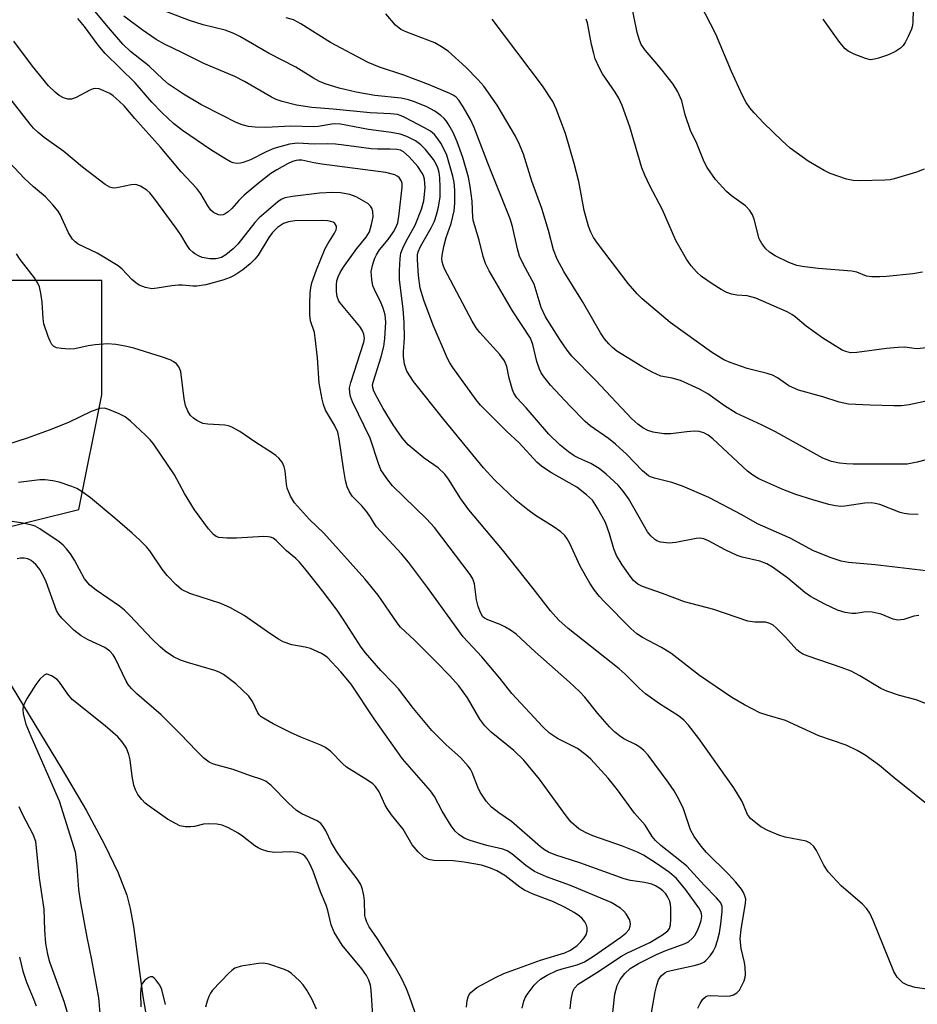
# Model space of a CAD drawing. Units: inches. Extents: x 1261761 to 1267761, y 477455 to 481455.
# Drawn here: x 1265422 to 1265615, y 478480 to 478692 of the extents above; entities that cross this region are included whole.
import ezdxf

# ---------------------------------------------------------------- set-up
doc = ezdxf.new("R2010")
doc.units = ezdxf.units.IN
doc.header["$MEASUREMENT"] = 0
for name, color, linetype in [('HYDRO-Single Line Stream', 4, 'Continuous'), ('NTRL-Trees', 3, 'Continuous'), ('Undefined', 1, 'Continuous')]:
    doc.layers.add(name, color=color, linetype=linetype)

msp = doc.modelspace()

# ---------------------------------------------------------------- linework, layer by layer
at = {"layer": 'HYDRO-Single Line Stream'}
msp.add_lwpolyline([(1265376.22, 478694.3), (1265377.35, 478650.76), (1265378.09, 478634.35), (1265379.02, 478626.03), (1265382.4, 478602.07), (1265384.55, 478591.11), (1265411.96, 478562.79), (1265431.31, 478530.98), (1265436.42, 478522.2), (1265440.41, 478514.82), (1265443.33, 478508.73), (1265445.18, 478503.95), (1265445.94, 478501.04), (1265446.66, 478497.21), (1265448.68, 478482.1), (1265449.53, 478477.18)], dxfattribs=at)
at = {"layer": 'NTRL-Trees'}
msp.add_lwpolyline([(1265425.05, 478463.81), (1265410.27, 478493.37), (1265375.78, 478513.08), (1265346.21, 478532.79), (1265356.07, 478547.57), (1265415.19, 478582.06), (1265434.9, 478586.98), (1265439.83, 478611.62), (1265439.83, 478636.25), (1265415.19, 478636.25), (1265385.63, 478660.89), (1265361, 478690.45), (1265326.51, 478700.31)], dxfattribs=at)
at = {"layer": 'Undefined'}
for points, elevation in [([(1265619.59, 478544.18), (1265615.06, 478545.98), (1265611.42, 478546.92), (1265608.7, 478547.83), (1265607.41, 478548.45), (1265602.94, 478551.17), (1265601.07, 478552.16), (1265599.12, 478552.89), (1265591.76, 478555.38), (1265590.67, 478555.82), (1265589.97, 478556.24), (1265589.35, 478556.77), (1265586.93, 478559.45), (1265584.91, 478561.51), (1265584.25, 478562.06), (1265583.57, 478562.44), (1265582.58, 478562.69), (1265580.32, 478562.72), (1265578.84, 478562.92), (1265571.48, 478565.4), (1265565.16, 478567.07), (1265560.45, 478568.86), (1265556.12, 478570.37), (1265555.16, 478570.87), (1265554.22, 478571.67), (1265553.47, 478572.59), (1265551.75, 478575.04), (1265550.56, 478577.03), (1265549.95, 478578.47), (1265549.02, 478581.74), (1265548.16, 478584.15), (1265546.5, 478587.26), (1265545.38, 478588.96), (1265544.11, 478590.14), (1265542.05, 478591.73), (1265536.56, 478594.86), (1265534.48, 478596.23), (1265533.39, 478597.14), (1265529.59, 478601.27), (1265526.93, 478603.71), (1265521.28, 478609.4), (1265520.38, 478610.55), (1265515.36, 478617.51), (1265514.72, 478618.52), (1265514.21, 478619.49), (1265511.08, 478626.63), (1265509.09, 478632.02), (1265508.34, 478634.6), (1265507.93, 478637.32), (1265507.71, 478640.71), (1265507.77, 478641.75), (1265507.91, 478642.44), (1265508.39, 478643.56), (1265510.68, 478647.55), (1265511.38, 478649.05), (1265511.84, 478650.36), (1265512.28, 478652.02), (1265512.63, 478654.22), (1265512.64, 478656.3), (1265512.55, 478658.38), (1265512.37, 478659.47), (1265512.09, 478660.52), (1265511.78, 478661.3), (1265511.19, 478662.31), (1265509.43, 478664.46), (1265508.43, 478665.44), (1265507.3, 478666.28), (1265505.42, 478667.22), (1265504.03, 478667.75), (1265502.11, 478668.12), (1265497.19, 478668.73), (1265491.15, 478669.88), (1265490.06, 478669.95), (1265489.28, 478669.91), (1265486.37, 478669.39), (1265485.36, 478669.29), (1265480.46, 478669.45), (1265475.08, 478669.16), (1265472.78, 478669.23), (1265471.36, 478669.38), (1265470.05, 478669.74), (1265468.73, 478670.29), (1265465.61, 478671.82), (1265461.15, 478674.15), (1265457.37, 478676.35), (1265454.19, 478678.51), (1265452.94, 478679.59), (1265450.02, 478682.37), (1265446.02, 478685.56), (1265444.34, 478687.09), (1265441.24, 478690.67), (1265437.63, 478695.06)], 202), ([(1265616.36, 478638.06), (1265614.32, 478637.71), (1265608.66, 478637.13), (1265607.19, 478637.02), (1265605.47, 478637.02), (1265604.36, 478637.19), (1265602.23, 478638.01), (1265601.16, 478638.26), (1265593.96, 478638.83), (1265590.51, 478639.25), (1265589.38, 478639.46), (1265587.63, 478640.1), (1265584.66, 478641.59), (1265583.49, 478642.31), (1265582.66, 478643.09), (1265581.79, 478644.23), (1265581.25, 478645.23), (1265580.2, 478649.42), (1265579.79, 478650.41), (1265579.26, 478651.34), (1265578.32, 478652.35), (1265575.31, 478654.47), (1265574.23, 478655.41), (1265571.87, 478657.95), (1265570.06, 478660.58), (1265569.42, 478661.79), (1265567.81, 478665.73), (1265566.5, 478668.54), (1265565.33, 478671.88), (1265564.59, 478674.94), (1265563.77, 478676.89), (1265562.74, 478678.5), (1265560.39, 478681.55), (1265558.91, 478683.33), (1265556.69, 478685.82), (1265555.86, 478687.03), (1265555.47, 478687.97), (1265555.02, 478689.63), (1265553.69, 478695.91)], 216), ([(1265616.73, 478660.21), (1265615.11, 478659.53), (1265610.31, 478658.11), (1265609.45, 478657.93), (1265608.28, 478657.83), (1265602.92, 478657.72), (1265601.45, 478657.77), (1265600.06, 478658.07), (1265596.55, 478659.3), (1265595.26, 478659.93), (1265591.79, 478661.96), (1265587.95, 478664.74), (1265586.17, 478666.29), (1265582.17, 478670.19), (1265580.15, 478672.3), (1265579.23, 478673.4), (1265578.46, 478674.56), (1265577.67, 478676.08), (1265575.31, 478681.26), (1265571.93, 478689.29), (1265568.59, 478695.82)], 218), ([(1265615.62, 478564.17), (1265614.52, 478563.96), (1265612.36, 478563.26), (1265611.09, 478563.16), (1265610.08, 478563.37), (1265607.52, 478564.39), (1265605.57, 478564.87), (1265604.19, 478564.96), (1265602.05, 478564.59), (1265601.21, 478564.56), (1265599.77, 478564.79), (1265598.08, 478565.28), (1265595.4, 478566.55), (1265592.26, 478568.22), (1265591.11, 478569.07), (1265587.39, 478572.14), (1265584.1, 478574.51), (1265582.9, 478575.26), (1265581.41, 478575.86), (1265577.58, 478576.67), (1265576.51, 478577.02), (1265573.91, 478578.28), (1265570.37, 478580.23), (1265569.32, 478580.65), (1265568.51, 478580.77), (1265567.67, 478580.74), (1265563.35, 478579.85), (1265561.92, 478579.69), (1265560.02, 478579.92), (1265559.26, 478580.19), (1265558.79, 478580.49), (1265557.95, 478581.27), (1265557.22, 478582.17), (1265554.32, 478587.31), (1265553.11, 478589.32), (1265551.99, 478590.93), (1265550.88, 478592.2), (1265548.35, 478594.53), (1265546.8, 478595.8), (1265545.01, 478596.85), (1265542.47, 478598), (1265541.46, 478598.54), (1265540.26, 478599.35), (1265538.46, 478600.78), (1265535.97, 478603.15), (1265531.12, 478608.81), (1265529.12, 478611.02), (1265528.47, 478611.97), (1265528.15, 478612.74), (1265527.48, 478615.22), (1265526.95, 478617.74), (1265526.49, 478618.96), (1265525.43, 478620.34), (1265521.13, 478625.02), (1265520.34, 478626.09), (1265519.49, 478627.49), (1265513.57, 478638.78), (1265513.25, 478639.53), (1265513.06, 478640.23), (1265512.99, 478640.91), (1265513.04, 478641.63), (1265513.42, 478643.59), (1265513.94, 478645.53), (1265514.99, 478648.51), (1265515.6, 478651.23), (1265515.79, 478652.9), (1265515.79, 478655.7), (1265515.62, 478657.34), (1265515.37, 478658.72), (1265514.03, 478663.25), (1265513.58, 478664.32), (1265512.76, 478665.81), (1265512.15, 478666.77), (1265511.42, 478667.65), (1265510.56, 478668.39), (1265509.28, 478669.14), (1265505.03, 478671.35), (1265504.22, 478671.71), (1265503.45, 478671.95), (1265502.03, 478672.14), (1265497.59, 478672.34), (1265489.61, 478673.16), (1265484.98, 478673.48), (1265481.68, 478674.01), (1265478.66, 478674.75), (1265477.35, 478675.23), (1265476.32, 478675.71), (1265470.52, 478679.07), (1265468.41, 478680.17), (1265461.76, 478682.99), (1265457.21, 478685.28), (1265453.3, 478687.12), (1265451.53, 478688.13), (1265448.47, 478690.2), (1265444.53, 478693.11)], 204), ([(1265617.2, 478573.75), (1265606.22, 478575.04), (1265600.48, 478575.57), (1265598.9, 478575.84), (1265596.73, 478576.55), (1265592.95, 478578.03), (1265587.9, 478580.79), (1265580.87, 478583.85), (1265577.49, 478585.79), (1265570.42, 478589.5), (1265564.73, 478591.98), (1265562.46, 478592.73), (1265558.7, 478593.67), (1265557.87, 478593.97), (1265557.41, 478594.23), (1265556.12, 478595.24), (1265552.77, 478598.78), (1265550.33, 478601.05), (1265548.81, 478602.27), (1265544.87, 478604.98), (1265543.78, 478605.91), (1265540.58, 478609.17), (1265536.36, 478613.73), (1265534.78, 478615.7), (1265534.33, 478616.38), (1265533.96, 478617.14), (1265533.42, 478618.79), (1265532.59, 478622.46), (1265532.03, 478623.82), (1265528.15, 478629.75), (1265523.17, 478638.35), (1265522.38, 478639.89), (1265521.87, 478641.42), (1265520.99, 478644.9), (1265519.76, 478648.95), (1265519.65, 478649.77), (1265519.53, 478653.34), (1265519.1, 478656.46), (1265518.72, 478658.46), (1265517.5, 478662.71), (1265516.31, 478666.09), (1265515.39, 478668.12), (1265514.59, 478669.58), (1265513.97, 478670.51), (1265513.48, 478671.11), (1265512.75, 478671.79), (1265511.44, 478672.68), (1265509.73, 478673.6), (1265507.07, 478674.72), (1265505.79, 478675.15), (1265504.26, 478675.49), (1265498.56, 478676.08), (1265494.55, 478676.77), (1265490.86, 478677.64), (1265487.87, 478678.59), (1265486.64, 478679.11), (1265485.34, 478679.77), (1265481.53, 478682.17), (1265475.85, 478685.1), (1265469.53, 478688.76), (1265468.24, 478689.42), (1265466.39, 478690.1), (1265461.6, 478691.29), (1265458.67, 478692.21), (1265451.74, 478694.83)], 206), ([(1265619.37, 478598.24), (1265615.27, 478597.14), (1265613.09, 478596.72), (1265601.49, 478596.73), (1265600.01, 478596.77), (1265598.53, 478596.94), (1265596.8, 478597.29), (1265594.92, 478598.01), (1265584.76, 478603.67), (1265581.93, 478605.1), (1265576.27, 478607.71), (1265573.79, 478609.24), (1265570.22, 478611.83), (1265568.41, 478612.84), (1265564.33, 478614.7), (1265562.54, 478615.22), (1265560.07, 478615.66), (1265558.25, 478616.48), (1265555.99, 478617.74), (1265550.63, 478621.07), (1265549.71, 478621.79), (1265548.88, 478622.62), (1265547.99, 478623.7), (1265547.14, 478625.01), (1265543.22, 478631.71), (1265539.22, 478638.15), (1265537.8, 478640.82), (1265537, 478642.88), (1265535.92, 478647), (1265534.47, 478651.77), (1265532.36, 478657.65), (1265530.55, 478663.41), (1265529.72, 478665.54), (1265528.85, 478667.34), (1265524.85, 478673.95), (1265522.03, 478678.04), (1265520.7, 478679.53), (1265518.12, 478682.19), (1265514.34, 478685.61), (1265512.94, 478686.57), (1265511.45, 478687.41), (1265505.45, 478689.68), (1265504.16, 478690.29), (1265503.04, 478691.2), (1265500.93, 478693.67)], 210), ([(1265614.35, 478694.34), (1265614.3, 478692.01), (1265614.21, 478691.15), (1265613.99, 478690.33), (1265613.32, 478688.77), (1265612.67, 478687.51), (1265612.2, 478686.82), (1265611.65, 478686.28), (1265610.8, 478685.67), (1265610.13, 478685.29), (1265608.88, 478684.76), (1265606.89, 478684.09), (1265606.03, 478683.86), (1265605.18, 478683.77), (1265604.11, 478684), (1265601.71, 478684.97), (1265600.42, 478685.59), (1265599.75, 478686.09), (1265598.64, 478687.44), (1265595, 478692.48)], 220), ([(1265619.37, 478521.88), (1265610.33, 478529.2), (1265607.17, 478531.87), (1265604.06, 478534.09), (1265602.3, 478535.09), (1265599.97, 478536.22), (1265594.06, 478538.25), (1265586.94, 478541.54), (1265582.98, 478542.67), (1265581.39, 478543.21), (1265578.07, 478544.89), (1265575.37, 478546.45), (1265568.41, 478551.22), (1265562.28, 478556.05), (1265560.23, 478557.26), (1265556.12, 478559.43), (1265554.95, 478560.2), (1265553.67, 478561.33), (1265547.92, 478567.15), (1265546.93, 478568.23), (1265545.81, 478569.62), (1265544.84, 478571.11), (1265542.76, 478574.72), (1265540.49, 478579.67), (1265539.93, 478580.66), (1265539.42, 478581.34), (1265538.57, 478582.11), (1265536.92, 478583.32), (1265533.1, 478585.63), (1265531.46, 478586.86), (1265528.99, 478588.91), (1265524.28, 478593.35), (1265521.97, 478595.93), (1265513.44, 478606.32), (1265506.88, 478614.51), (1265506.2, 478615.48), (1265505.47, 478616.76), (1265504.97, 478618.27), (1265504.75, 478619.86), (1265504.73, 478620.94), (1265504.91, 478623.8), (1265504.88, 478627.22), (1265504.63, 478630.14), (1265503.86, 478636.39), (1265503.86, 478638.4), (1265503.98, 478640.99), (1265504.18, 478642.1), (1265504.58, 478643.17), (1265505.32, 478644.72), (1265507.21, 478648.14), (1265508.6, 478651.63), (1265509.08, 478653.39), (1265509.36, 478656.2), (1265509.22, 478658.07), (1265509, 478658.85), (1265508.76, 478659.37), (1265507.8, 478660.78), (1265505.94, 478662.89), (1265504.71, 478663.97), (1265504.08, 478664.27), (1265503.28, 478664.44), (1265501.87, 478664.53), (1265499.15, 478664.5), (1265497.76, 478664.57), (1265491.86, 478665.41), (1265490.09, 478665.57), (1265488.31, 478665.65), (1265485.54, 478665.62), (1265481.89, 478665.79), (1265480.18, 478665.56), (1265476.86, 478664.64), (1265475.21, 478663.91), (1265471.83, 478662.24), (1265470.21, 478661.62), (1265469.66, 478661.5), (1265468.85, 478661.46), (1265468.05, 478661.59), (1265467.53, 478661.79), (1265466.27, 478662.5), (1265463.31, 478664.37), (1265457.17, 478668.54), (1265455.28, 478670.04), (1265452.79, 478672.34), (1265450.56, 478674.62), (1265446.98, 478678.79), (1265440.52, 478685.09), (1265439.05, 478686.92), (1265436.1, 478690.92), (1265434.67, 478692.67)], 200), ([(1265615.45, 478585.91), (1265613.42, 478585.93), (1265612.42, 478586.11), (1265611.61, 478586.34), (1265607.19, 478588.02), (1265606.19, 478588.28), (1265605.45, 478588.36), (1265604.01, 478588.29), (1265599.69, 478587.64), (1265598.82, 478587.62), (1265597.66, 478587.71), (1265596.22, 478588.02), (1265592.78, 478589.01), (1265589.11, 478590.2), (1265586.34, 478591.27), (1265581.15, 478593.58), (1265579.9, 478594.34), (1265578.73, 478595.21), (1265571.3, 478602.18), (1265570.31, 478602.94), (1265569.38, 478603.43), (1265568.35, 478603.76), (1265567.29, 478603.84), (1265565.66, 478603.7), (1265562.21, 478603.21), (1265560.75, 478603.22), (1265558.41, 478603.59), (1265557.3, 478603.98), (1265556.25, 478604.51), (1265555.11, 478605.34), (1265553.82, 478606.5), (1265546.01, 478614.81), (1265540.97, 478619.98), (1265539.95, 478621.24), (1265538.5, 478623.35), (1265535.27, 478628.45), (1265534.34, 478630.46), (1265532.81, 478635.49), (1265530.53, 478639.67), (1265529.71, 478641.47), (1265529.24, 478643.08), (1265528.19, 478647.89), (1265527.69, 478649.49), (1265522.87, 478661.48), (1265519.96, 478669.18), (1265519.16, 478670.91), (1265517.57, 478673.64), (1265516.65, 478675.08), (1265516.08, 478675.7), (1265515.4, 478676.15), (1265514.68, 478676.51), (1265510.08, 478678.46), (1265504.83, 478680.45), (1265499.56, 478682.18), (1265497.15, 478683.15), (1265488.99, 478687.48), (1265482.64, 478691.52), (1265481.09, 478692.34), (1265479.47, 478692.78)], 208), ([(1265617.57, 478610.31), (1265613.51, 478609.45), (1265611.88, 478609.28), (1265610.22, 478609.24), (1265605.16, 478609.38), (1265600.49, 478609.63), (1265598.47, 478610.06), (1265594.98, 478611.18), (1265589.7, 478612.61), (1265587.61, 478613.6), (1265585.21, 478615.28), (1265584.11, 478615.87), (1265582.97, 478616.25), (1265578.69, 478617.29), (1265575.02, 478618.59), (1265573.68, 478619.19), (1265571.03, 478620.83), (1265562.07, 478627.24), (1265556.11, 478632.33), (1265555.03, 478633.35), (1265553.07, 478635.58), (1265546.47, 478644.3), (1265545.62, 478645.47), (1265545, 478646.63), (1265544.53, 478647.96), (1265543.63, 478651.33), (1265542.42, 478657.55), (1265541.48, 478661.43), (1265539.56, 478667.88), (1265537.59, 478673.17), (1265536.84, 478674.76), (1265534.66, 478678.14), (1265523.8, 478692.51)], 212), ([(1265617.41, 478621.75), (1265615.12, 478621.57), (1265612.58, 478621.86), (1265611.18, 478621.83), (1265608.67, 478621.59), (1265602.24, 478620.72), (1265600.91, 478620.7), (1265599.9, 478620.93), (1265599.13, 478621.28), (1265594.95, 478623.81), (1265591.36, 478626.42), (1265589.02, 478628.44), (1265588.29, 478628.95), (1265587.27, 478629.51), (1265580.5, 478632.45), (1265578.69, 478632.92), (1265576.46, 478633.09), (1265575.32, 478633.29), (1265574.28, 478633.69), (1265573.05, 478634.33), (1265571.14, 478635.5), (1265568.82, 478637.11), (1265567.77, 478638.1), (1265566.59, 478639.41), (1265565.6, 478640.83), (1265563.29, 478644.82), (1265560.44, 478651.48), (1265557.62, 478656.76), (1265556.63, 478658.89), (1265556.04, 478660.48), (1265553.45, 478669.33), (1265551.81, 478673.94), (1265551.03, 478675.52), (1265550.28, 478676.8), (1265547.55, 478680.73), (1265546.9, 478681.96), (1265545.99, 478683.99), (1265545.65, 478685.09), (1265545.19, 478687.06), (1265544.3, 478691.69), (1265544.03, 478692.51)], 214), ([(1265618.84, 478483.48), (1265614.82, 478484.06), (1265613.18, 478484.55), (1265612.19, 478485.09), (1265610.96, 478486.26), (1265610.21, 478487.49), (1265605.8, 478498.51), (1265605.03, 478500.09), (1265604.39, 478500.98), (1265603.5, 478502.01), (1265598.87, 478505.98), (1265596.07, 478508.96), (1265595.14, 478510.37), (1265593.6, 478513.56), (1265593.02, 478514.42), (1265592.25, 478515.13), (1265591.36, 478515.58), (1265586.83, 478516.39), (1265585.47, 478516.85), (1265583.08, 478517.84), (1265581.58, 478518.66), (1265579.38, 478520.44), (1265578.71, 478521.28), (1265577.57, 478524.09), (1265575.79, 478527.04), (1265568.29, 478537.67), (1265566.08, 478540.56), (1265565.02, 478541.61), (1265563.89, 478542.54), (1265559.83, 478545.1), (1265556.83, 478547.24), (1265555.53, 478548.4), (1265552.39, 478551.53), (1265551.14, 478552.66), (1265540.14, 478561.33), (1265538.12, 478563.16), (1265536.38, 478565.14), (1265532.64, 478569.97), (1265526.03, 478578.25), (1265518.76, 478586.89), (1265517.04, 478589.22), (1265514.41, 478593.45), (1265513.63, 478594.55), (1265512.18, 478595.93), (1265509.15, 478597.99), (1265505.75, 478600.85), (1265504.43, 478602.37), (1265502.49, 478605.21), (1265500.37, 478608.67), (1265499.1, 478610.91), (1265498.33, 478612.42), (1265498.1, 478613.19), (1265498.09, 478613.8), (1265498.25, 478614.6), (1265499.9, 478619.79), (1265500.49, 478622.04), (1265500.74, 478623.79), (1265500.93, 478627.29), (1265500.78, 478628.83), (1265500.38, 478630.26), (1265499.92, 478631.35), (1265498.47, 478634.28), (1265498.15, 478635.11), (1265497.89, 478636.48), (1265497.8, 478638.15), (1265498.11, 478639.77), (1265498.56, 478641.08), (1265498.89, 478641.79), (1265499.6, 478642.85), (1265501.4, 478645.1), (1265502.55, 478646.69), (1265503.1, 478647.65), (1265503.48, 478648.66), (1265503.83, 478650.57), (1265504.47, 478656.3), (1265504.42, 478657.14), (1265504.28, 478657.66), (1265503.79, 478658.39), (1265503.37, 478658.71), (1265502.87, 478658.96), (1265500.9, 478659.48), (1265487.13, 478661.27), (1265485.45, 478661.56), (1265482.82, 478662.15), (1265482.12, 478662.18), (1265481.63, 478662.11), (1265480.84, 478661.88), (1265479.78, 478661.39), (1265477.46, 478660.07), (1265476.22, 478659.28), (1265473.44, 478657.1), (1265470.47, 478654.63), (1265469.29, 478653.46), (1265467.82, 478651.73), (1265467.01, 478651), (1265466.37, 478650.57), (1265465.92, 478650.38), (1265465.43, 478650.31), (1265464.9, 478650.4), (1265463.87, 478650.86), (1265463.27, 478651.41), (1265462.63, 478652.32), (1265461.14, 478654.91), (1265460.27, 478656.05), (1265456.87, 478659.67), (1265452.48, 478664.92), (1265446.92, 478671.09), (1265444.61, 478673.87), (1265443.59, 478674.87), (1265442.24, 478676), (1265441.53, 478676.48), (1265440.27, 478677.1), (1265439.24, 478677.48), (1265438.47, 478677.59), (1265437.97, 478677.51), (1265437.22, 478677.22), (1265434.28, 478675.61), (1265433.29, 478675.31), (1265432.54, 478675.28), (1265431.55, 478675.56), (1265430.62, 478676.04), (1265429.75, 478676.75), (1265428.36, 478678.18), (1265424.91, 478682.38), (1265420.86, 478687.74)], 198), ([(1265568.08, 478479.58), (1265568.56, 478480.61), (1265569.14, 478481.53), (1265569.7, 478482.04), (1265570.16, 478482.24), (1265570.69, 478482.35), (1265574.22, 478482.22), (1265575, 478482.28), (1265575.75, 478482.49), (1265576.44, 478482.92), (1265577, 478483.51), (1265577.55, 478484.46), (1265578, 478485.48), (1265578.23, 478486.27), (1265578.3, 478486.8), (1265578.27, 478488.43), (1265578.1, 478489.48), (1265577.35, 478492.45), (1265577.18, 478494.56), (1265577.38, 478496.57), (1265578.33, 478502.23), (1265578.35, 478503.06), (1265578.2, 478503.76), (1265577.87, 478504.51), (1265577.45, 478505.22), (1265576.21, 478506.77), (1265574.67, 478508.44), (1265569.91, 478513.15), (1265568.8, 478514.47), (1265567.28, 478516.54), (1265566.47, 478517.97), (1265564.97, 478522.51), (1265564.5, 478523.57), (1265563.69, 478525.12), (1265562.94, 478526.36), (1265561.64, 478528.24), (1265557.39, 478534.1), (1265556.45, 478535.11), (1265555.61, 478535.82), (1265554.63, 478536.4), (1265552.16, 478537.6), (1265551.21, 478538.22), (1265550.11, 478539.11), (1265549.07, 478540.16), (1265546.52, 478543.04), (1265543.77, 478546.53), (1265542.63, 478547.79), (1265540.43, 478549.82), (1265533.03, 478556.29), (1265528.94, 478560.09), (1265527.78, 478560.95), (1265526.55, 478561.71), (1265525.51, 478562.18), (1265522.86, 478563.18), (1265522.15, 478563.58), (1265521.82, 478563.87), (1265521.26, 478564.75), (1265520.77, 478566.1), (1265520.45, 478567.52), (1265519.99, 478570.98), (1265519.65, 478572), (1265519.1, 478572.97), (1265511.39, 478583.09), (1265509.68, 478584.95), (1265502.35, 478592.04), (1265501.11, 478593.6), (1265499.88, 478595.5), (1265499.33, 478596.85), (1265497.57, 478602.33), (1265493.75, 478610.15), (1265493.31, 478611.25), (1265493.15, 478612.07), (1265493.14, 478613.17), (1265493.37, 478614.29), (1265496.23, 478622.98), (1265496.35, 478623.79), (1265496.23, 478624.7), (1265495.84, 478625.59), (1265495.34, 478626.31), (1265491.73, 478630.65), (1265490.85, 478631.82), (1265490.43, 478632.8), (1265490.29, 478633.91), (1265490.31, 478635.34), (1265490.41, 478636.19), (1265490.66, 478637.03), (1265491.15, 478638.09), (1265491.94, 478639.33), (1265494.69, 478643.16), (1265496.71, 478645.59), (1265497.39, 478646.74), (1265497.88, 478648.32), (1265498.17, 478649.98), (1265498.15, 478651.13), (1265497.92, 478651.85), (1265497.65, 478652.26), (1265497.03, 478652.81), (1265494.51, 478654.29), (1265493.17, 478654.78), (1265491.19, 478655.08), (1265489.48, 478655.21), (1265486.64, 478655.07), (1265480.87, 478654.32), (1265479.17, 478654.01), (1265478.39, 478653.7), (1265477.68, 478653.21), (1265473.68, 478649.75), (1265472.77, 478648.73), (1265469.1, 478644.08), (1265468.09, 478643.08), (1265466.51, 478641.76), (1265465.54, 478641.17), (1265464.43, 478640.89), (1265463.03, 478640.88), (1265461.43, 478641.17), (1265460.62, 478641.53), (1265459.87, 478641.98), (1265459.4, 478642.33), (1265458.77, 478642.95), (1265458.17, 478643.78), (1265456.8, 478646.07), (1265455.8, 478647.51), (1265451, 478654.02), (1265450.12, 478655.1), (1265449.52, 478655.66), (1265448.16, 478656.53), (1265447.17, 478656.88), (1265446.12, 478656.85), (1265443.41, 478656.25), (1265442.61, 478656.14), (1265442.07, 478656.19), (1265441.54, 478656.35), (1265440.52, 478656.88), (1265435.65, 478660.63), (1265431.68, 478663.99), (1265427.45, 478667.02), (1265426.14, 478668.07), (1265425.16, 478669.03), (1265424.39, 478669.89), (1265419.5, 478676.11)], 196), ([(1265556.32, 478468.34), (1265558.9, 478483.14), (1265559.22, 478484.6), (1265559.59, 478485.71), (1265560.19, 478486.58), (1265560.98, 478487.24), (1265561.46, 478487.49), (1265562.29, 478487.75), (1265567.23, 478488.79), (1265568.59, 478489.18), (1265569.33, 478489.52), (1265569.78, 478489.84), (1265570.74, 478490.86), (1265571.36, 478491.82), (1265571.87, 478492.84), (1265572.32, 478494.2), (1265572.69, 478495.82), (1265573.02, 478497.76), (1265573.31, 478500.39), (1265573.27, 478501.52), (1265572.98, 478502.27), (1265572.1, 478503.39), (1265569.42, 478506.09), (1265565.66, 478510.15), (1265564.55, 478511.11), (1265560.08, 478514.63), (1265558.92, 478515.74), (1265558.26, 478516.59), (1265556.69, 478519.04), (1265554.45, 478521.62), (1265550.8, 478526.59), (1265548.73, 478529.14), (1265545.04, 478533.21), (1265543.97, 478534.15), (1265542.13, 478535.48), (1265540.91, 478536.16), (1265537.89, 478537.63), (1265536.17, 478538.8), (1265534.74, 478540.15), (1265528.07, 478547.34), (1265525.47, 478550.65), (1265521.6, 478555.22), (1265517.58, 478559.57), (1265509.9, 478570.16), (1265505.78, 478575.59), (1265504.27, 478577.39), (1265498.95, 478583.22), (1265498.46, 478583.9), (1265497.64, 478585.29), (1265496.82, 478586.42), (1265495.75, 478587.72), (1265493.79, 478589.77), (1265493.14, 478590.74), (1265492.64, 478591.81), (1265492.28, 478593.2), (1265491.82, 478595.78), (1265490.88, 478602.15), (1265490.57, 478603.57), (1265489.89, 478605.13), (1265487.97, 478608.35), (1265487.51, 478609.55), (1265487.22, 478610.68), (1265486.58, 478614.12), (1265486.22, 478619.63), (1265485.76, 478623.91), (1265485.55, 478625.04), (1265484.75, 478627.55), (1265484.59, 478628.87), (1265484.58, 478631.21), (1265484.67, 478633.56), (1265484.8, 478634.69), (1265485.02, 478635.72), (1265485.99, 478638.54), (1265487.91, 478643.11), (1265488.44, 478644.15), (1265489.88, 478646.41), (1265490.25, 478647.16), (1265490.35, 478647.56), (1265490.34, 478647.93), (1265489.98, 478648.52), (1265489.58, 478648.81), (1265489.13, 478648.97), (1265488.38, 478649.08), (1265487.23, 478649.13), (1265481.33, 478649.08), (1265479.96, 478648.9), (1265478.94, 478648.55), (1265477.62, 478647.66), (1265476.55, 478646.59), (1265475.77, 478645.48), (1265473.47, 478641.71), (1265472.75, 478640.83), (1265471.76, 478639.83), (1265470.15, 478638.55), (1265468.44, 478637.37), (1265467.43, 478636.86), (1265465.84, 478636.29), (1265462.23, 478635.33), (1265460.25, 478634.99), (1265459.4, 478634.99), (1265457.19, 478635.23), (1265456.35, 478635.24), (1265454.88, 478635.08), (1265451.71, 478634.56), (1265450.59, 478634.48), (1265449.19, 478634.73), (1265447.86, 478635.25), (1265447.16, 478635.72), (1265446.3, 478636.46), (1265444.22, 478638.65), (1265443.33, 478639.4), (1265438.79, 478642.11), (1265434.76, 478644.08), (1265434.07, 478644.57), (1265433.5, 478645.15), (1265432.67, 478646.5), (1265430.87, 478650.42), (1265430.4, 478651.14), (1265429.31, 478652.51), (1265427.73, 478654.23), (1265425.09, 478656.38), (1265423.22, 478658.17), (1265416.57, 478665.19)], 194), ([(1265548.45, 478466.83), (1265550.23, 478482.66), (1265550.7, 478484.47), (1265551.33, 478485.76), (1265552.33, 478487.09), (1265553.49, 478488.12), (1265555.31, 478489.2), (1265559.16, 478491.16), (1265561.2, 478492.02), (1265565.32, 478493.5), (1265566.04, 478493.92), (1265566.86, 478494.62), (1265567.38, 478495.29), (1265567.95, 478496.31), (1265568.42, 478497.4), (1265568.78, 478498.5), (1265568.89, 478499.34), (1265568.83, 478499.91), (1265568.67, 478500.43), (1265568.29, 478501.19), (1265565.49, 478505.06), (1265563.46, 478507.54), (1265561.96, 478508.82), (1265559.16, 478510.75), (1265556.34, 478512.57), (1265555.06, 478513.22), (1265551.87, 478514.52), (1265545.45, 478516.74), (1265543.87, 478517.41), (1265542.44, 478518.25), (1265540.83, 478519.68), (1265539.72, 478521.03), (1265533.96, 478528.88), (1265530.6, 478533.03), (1265528.48, 478535.09), (1265523.6, 478539.04), (1265522.22, 478540.37), (1265521.16, 478541.84), (1265518.51, 478546.44), (1265516.61, 478548.98), (1265514.62, 478551.21), (1265511.84, 478554.08), (1265507.08, 478558.86), (1265504.06, 478561.65), (1265503.34, 478562.55), (1265501.68, 478565.1), (1265499.27, 478568.52), (1265496.38, 478572.06), (1265487.6, 478581.87), (1265484.51, 478584.83), (1265481.3, 478588.4), (1265480.42, 478589.79), (1265479.69, 478591.55), (1265479.54, 478592.4), (1265479.27, 478595.31), (1265479.08, 478596.15), (1265478.59, 478597.13), (1265477.92, 478598.01), (1265477.28, 478598.59), (1265476.55, 478599.1), (1265472.77, 478601.53), (1265469.5, 478603.77), (1265467.83, 478604.7), (1265467.08, 478604.99), (1265466.26, 478605.14), (1265462.6, 478605.31), (1265461.53, 478605.48), (1265460.24, 478606.12), (1265459.53, 478606.62), (1265458.89, 478607.21), (1265458.3, 478608.09), (1265457.8, 478609.34), (1265457.54, 478610.74), (1265456.8, 478616.64), (1265456.42, 478617.69), (1265455.88, 478618.31), (1265455.2, 478618.79), (1265454.53, 478619.14), (1265452.64, 478619.83), (1265446.69, 478621.68), (1265444.87, 478622.11), (1265442.81, 478622.48), (1265441.04, 478622.61), (1265438.39, 478622.41), (1265436.92, 478622.2), (1265434.04, 478621.56), (1265432.89, 478621.46), (1265431.18, 478621.59), (1265430.09, 478621.78), (1265429.4, 478622.09), (1265429.06, 478622.46), (1265428.68, 478623.16), (1265428.25, 478624.21), (1265427.35, 478626.92), (1265427.21, 478628.06), (1265427.02, 478631.58), (1265426.72, 478633.53), (1265426.39, 478634.89), (1265426.06, 478635.64), (1265425.31, 478636.82), (1265422.27, 478640.78), (1265421.5, 478642.02)], 192), ([(1265540.61, 478479.48), (1265540.8, 478481.51), (1265541.14, 478483.19), (1265541.5, 478483.94), (1265542.28, 478484.77), (1265546.33, 478487.26), (1265551.66, 478490.82), (1265552.77, 478491.43), (1265557.7, 478493.76), (1265560.48, 478495.37), (1265561.59, 478496.23), (1265561.96, 478496.78), (1265562.18, 478497.53), (1265562.25, 478498.7), (1265562.23, 478501.12), (1265562.15, 478502.01), (1265561.94, 478502.8), (1265561.62, 478503.52), (1265561.16, 478504.19), (1265560.55, 478504.84), (1265559.87, 478505.4), (1265558.94, 478505.97), (1265558.18, 478506.28), (1265556.57, 478506.69), (1265553.59, 478507.13), (1265552.2, 478507.47), (1265542.65, 478510.9), (1265537.48, 478512.52), (1265535.94, 478513.17), (1265535.07, 478513.71), (1265534.21, 478514.37), (1265527.94, 478519.76), (1265525.21, 478521.67), (1265523.69, 478522.87), (1265522.53, 478524.16), (1265521.2, 478526.13), (1265520.7, 478527.19), (1265519.49, 478530.36), (1265519.12, 478531.07), (1265518.66, 478531.74), (1265517.01, 478533.59), (1265513.92, 478536.33), (1265510.79, 478539.39), (1265506.9, 478544.11), (1265503.62, 478548.34), (1265502.51, 478549.59), (1265499.85, 478552.31), (1265496.55, 478556.09), (1265495.64, 478557.3), (1265491.77, 478563.35), (1265490.44, 478565.25), (1265487.32, 478569.45), (1265483.79, 478573.88), (1265482.32, 478575.61), (1265481.53, 478576.39), (1265479.58, 478578.04), (1265477.34, 478580.29), (1265476.72, 478580.75), (1265476.13, 478581), (1265475.58, 478581.1), (1265474.71, 478581.12), (1265468.78, 478580.75), (1265466.7, 478580.75), (1265464.97, 478580.95), (1265464.46, 478581.13), (1265463.82, 478581.56), (1265462.76, 478582.79), (1265459.79, 478586.9), (1265457.63, 478590.42), (1265455.47, 478594.42), (1265450.97, 478601.06), (1265450.24, 478601.93), (1265449.19, 478602.96), (1265445.98, 478605.97), (1265444.85, 478606.89), (1265443.57, 478607.56), (1265441.13, 478608.54), (1265440.31, 478608.74), (1265439.38, 478608.69), (1265437.56, 478608.07), (1265432.64, 478605.68), (1265428.46, 478604.03), (1265423.76, 478602.29), (1265417.26, 478600.22)], 190), ([(1265530.25, 478479.61), (1265530.59, 478481.13), (1265530.91, 478481.86), (1265531.33, 478482.57), (1265532.83, 478484.59), (1265533.4, 478485.17), (1265534.24, 478485.84), (1265535.62, 478486.73), (1265537.74, 478487.75), (1265538.84, 478488.11), (1265542.1, 478488.93), (1265543.7, 478489.57), (1265545.6, 478490.79), (1265551.49, 478494.92), (1265552.55, 478495.76), (1265553.25, 478496.58), (1265553.52, 478497.23), (1265553.58, 478497.69), (1265553.52, 478498.18), (1265553.33, 478498.68), (1265552.61, 478499.91), (1265552.08, 478500.59), (1265551.43, 478501.16), (1265549.38, 478502.33), (1265540.65, 478506.04), (1265535.48, 478507.92), (1265532.93, 478509.05), (1265531.08, 478510.3), (1265528.03, 478512.86), (1265527.06, 478513.49), (1265526.12, 478513.83), (1265522.69, 478514.63), (1265519.09, 478515.71), (1265517.77, 478516.24), (1265516.62, 478516.97), (1265515.82, 478517.71), (1265514.99, 478518.87), (1265513.04, 478522.05), (1265511.38, 478525.17), (1265510.57, 478526.36), (1265504.53, 478533.29), (1265498.45, 478541.9), (1265493.46, 478549.32), (1265491.28, 478552.02), (1265488.28, 478555.18), (1265487.1, 478555.98), (1265484.72, 478557.02), (1265483.59, 478557.31), (1265480.69, 478557.83), (1265478.84, 478558.49), (1265477.85, 478559.04), (1265476.17, 478560.14), (1265470.45, 478564.15), (1265467.51, 478565.82), (1265465.44, 478566.7), (1265458.74, 478568.87), (1265456.99, 478569.73), (1265455.81, 478570.71), (1265453.85, 478572.73), (1265452.83, 478574.08), (1265450.16, 478578.03), (1265449.43, 478578.89), (1265448.02, 478580.32), (1265446.37, 478581.89), (1265442.61, 478585.12), (1265437.4, 478589.43), (1265435.59, 478590.79), (1265434.43, 478591.48), (1265433.38, 478591.92), (1265430.64, 478592.82), (1265429.27, 478593.13), (1265427.61, 478593.31), (1265426.49, 478593.32), (1265421.92, 478592.74)], 188), ([(1265518.28, 478479.85), (1265518.42, 478481.27), (1265518.62, 478482.07), (1265518.86, 478482.54), (1265519.21, 478482.96), (1265520.5, 478484.04), (1265524.5, 478486.21), (1265526.3, 478487.05), (1265534.19, 478489.94), (1265539.47, 478491.56), (1265540.67, 478492.12), (1265542.11, 478493.1), (1265542.91, 478493.88), (1265543.59, 478494.73), (1265544.01, 478495.41), (1265544.24, 478496.16), (1265544.25, 478496.93), (1265544.12, 478497.45), (1265543.73, 478498.21), (1265543.2, 478498.9), (1265542.59, 478499.44), (1265541.47, 478500.24), (1265539.52, 478501.31), (1265536.97, 478502.49), (1265532.63, 478504.14), (1265530.77, 478505.02), (1265529.76, 478505.64), (1265526.53, 478508.16), (1265524.79, 478509.16), (1265523.47, 478509.76), (1265521.52, 478510.37), (1265517.78, 478511.06), (1265515.43, 478511.31), (1265511.25, 478511.4), (1265510.12, 478511.62), (1265509.1, 478512.09), (1265507.86, 478513.24), (1265506.58, 478514.78), (1265504.67, 478518.18), (1265502.18, 478521.24), (1265501.2, 478522.57), (1265500.78, 478523.3), (1265499.52, 478526.16), (1265498.73, 478527.32), (1265498.15, 478527.92), (1265497.21, 478528.58), (1265492.47, 478531.49), (1265491.59, 478532.27), (1265489.13, 478534.83), (1265487.95, 478535.75), (1265486.94, 478536.24), (1265482.61, 478537.97), (1265480.44, 478538.96), (1265476.67, 478540.82), (1265474.14, 478542.36), (1265473.7, 478542.73), (1265473.36, 478543.15), (1265472.26, 478545.64), (1265471.43, 478546.75), (1265468.69, 478549.4), (1265465.97, 478551.43), (1265465.08, 478551.93), (1265464.12, 478552.32), (1265458.27, 478554.04), (1265456.75, 478554.55), (1265455.28, 478555.27), (1265453.48, 478556.46), (1265452.38, 478557.4), (1265450.69, 478559.03), (1265445.88, 478564.11), (1265444.67, 478565.3), (1265443.61, 478566.12), (1265438.62, 478569.56), (1265437.28, 478570.63), (1265436.13, 478572.04), (1265433.96, 478576.02), (1265433.08, 478577.41), (1265432.23, 478578.49), (1265431.48, 478579.28), (1265430.62, 478580.02), (1265426.52, 478582.78), (1265425.51, 478583.33), (1265424.47, 478583.66), (1265422.85, 478584), (1265419.6, 478584.49)], 186), ([(1265507.74, 478477.14), (1265506, 478482.16), (1265505.37, 478483.78), (1265504.32, 478486.05), (1265502.8, 478488.74), (1265499.12, 478494.55), (1265497.37, 478497.13), (1265496.82, 478498.15), (1265496.53, 478498.98), (1265496.43, 478499.53), (1265496.31, 478502.71), (1265496.19, 478503.84), (1265495.9, 478505.18), (1265495.55, 478506.21), (1265494.77, 478507.43), (1265491.37, 478511.86), (1265490.29, 478513.38), (1265489.27, 478515.17), (1265488.04, 478517.81), (1265487.48, 478518.75), (1265486.96, 478519.33), (1265486.13, 478519.91), (1265482.88, 478521.45), (1265481.69, 478522.19), (1265479.96, 478523.72), (1265476.26, 478527.55), (1265475.18, 478528.42), (1265474.24, 478528.86), (1265471.78, 478529.64), (1265468.06, 478531), (1265463.88, 478532.1), (1265462.9, 478532.58), (1265461.78, 478533.4), (1265460.17, 478534.97), (1265456.74, 478538.61), (1265452.62, 478542.74), (1265447.39, 478547.25), (1265446.19, 478548.44), (1265445.5, 478549.3), (1265445.07, 478550.02), (1265442.73, 478554.97), (1265442.27, 478555.67), (1265441.56, 478556.49), (1265440.46, 478557.27), (1265436.91, 478558.9), (1265435.4, 478559.74), (1265433.81, 478560.96), (1265431.21, 478563.53), (1265430.55, 478564.35), (1265430.04, 478565.24), (1265427.84, 478571.36), (1265427.28, 478572.6), (1265426.46, 478574.03), (1265425.61, 478575.09), (1265424.61, 478575.97), (1265423.92, 478576.33), (1265423.12, 478576.48), (1265422.34, 478576.45), (1265421.64, 478576.3)], 184), ([(1265498.12, 478478.01), (1265497.8, 478483.47), (1265497.62, 478484.59), (1265497.3, 478485.67), (1265496.77, 478486.68), (1265495.76, 478488.11), (1265491.53, 478493.14), (1265489.82, 478496), (1265489.17, 478497.54), (1265488.43, 478500.66), (1265488.07, 478501.76), (1265486.88, 478504.66), (1265485.3, 478509.13), (1265484.6, 478510.66), (1265483.91, 478511.86), (1265483.6, 478512.25), (1265483.1, 478512.67), (1265482.46, 478512.98), (1265481.95, 478513.12), (1265480.51, 478513.23), (1265476.89, 478513.11), (1265475.53, 478513.36), (1265474.21, 478513.75), (1265473.45, 478514.1), (1265472.73, 478514.57), (1265470.09, 478516.64), (1265469.17, 478517.27), (1265467.08, 478518.42), (1265465.72, 478518.99), (1265464.58, 478519.19), (1265462.84, 478519.29), (1265461.69, 478519.2), (1265459.73, 478518.74), (1265458.88, 478518.64), (1265457.73, 478518.65), (1265456.64, 478518.87), (1265455.64, 478519.33), (1265453.95, 478520.33), (1265450.03, 478523.09), (1265449.18, 478523.73), (1265448.41, 478524.51), (1265447.58, 478525.61), (1265447.06, 478526.58), (1265446.74, 478527.65), (1265446.33, 478529.58), (1265445.92, 478533.08), (1265445.67, 478534.24), (1265445.12, 478535.56), (1265444.21, 478536.97), (1265443.24, 478538.03), (1265440.51, 478540.37), (1265433.47, 478546.08), (1265432.54, 478547.19), (1265430.75, 478549.77), (1265430.2, 478550.37), (1265429.03, 478551.16), (1265428.07, 478551.5), (1265427.84, 478551.49), (1265427.42, 478551.32), (1265426.46, 478550.41), (1265425.61, 478549.27), (1265423.79, 478546.37), (1265423.23, 478545.4), (1265422.92, 478544.64), (1265422.81, 478543.81), (1265422.87, 478542.96), (1265423.51, 478540.72), (1265424.52, 478538.13), (1265430.66, 478524.23), (1265434.06, 478513.29), (1265434.46, 478510.16), (1265434.82, 478505.13), (1265435.17, 478502.71), (1265436.59, 478494.92), (1265437.6, 478490), (1265439.13, 478481.83), (1265439.44, 478477.66)], 182), ([(1265421.95, 478523.04), (1265422.76, 478521.27), (1265425, 478517.09), (1265425.59, 478515.57), (1265426.37, 478507.58), (1265427.37, 478500.9), (1265427.46, 478496.44), (1265427.73, 478493.55), (1265428.15, 478491.25), (1265428.6, 478489.58), (1265431.69, 478480.92), (1265432.35, 478478.69)], 184), ([(1265422.1, 478490.62), (1265422.83, 478487.61), (1265423.6, 478485.2), (1265425.08, 478481.76), (1265425.67, 478480.11)], 186), ([(1265486, 478479.43), (1265485.06, 478481.48), (1265483.93, 478483.46), (1265483.15, 478484.63), (1265482.35, 478485.49), (1265480.6, 478487.06), (1265479.88, 478487.56), (1265479.1, 478487.94), (1265475.77, 478489.06), (1265474.64, 478489.29), (1265473.51, 478489.25), (1265469.79, 478488.65), (1265468.46, 478488.23), (1265467.76, 478487.74), (1265467.12, 478487.15), (1265463.64, 478483.5), (1265463.19, 478482.85), (1265462.84, 478482.16), (1265462.46, 478481.14), (1265462.12, 478479.83)], 180), ([(1265453.49, 478480.42), (1265452.76, 478483.66), (1265452.31, 478484.59), (1265451.47, 478485.72), (1265451.1, 478486.09), (1265450.72, 478486.34), (1265450.32, 478486.38), (1265449.91, 478486.23), (1265449.1, 478485.62), (1265448.59, 478485.02), (1265448.36, 478484.56), (1265448.2, 478483.8), (1265448.15, 478482.71), (1265448.19, 478479.9)], 180)]:
    msp.add_lwpolyline(points, dxfattribs=dict(at, elevation=elevation))

doc.saveas('drawing.dxf')
